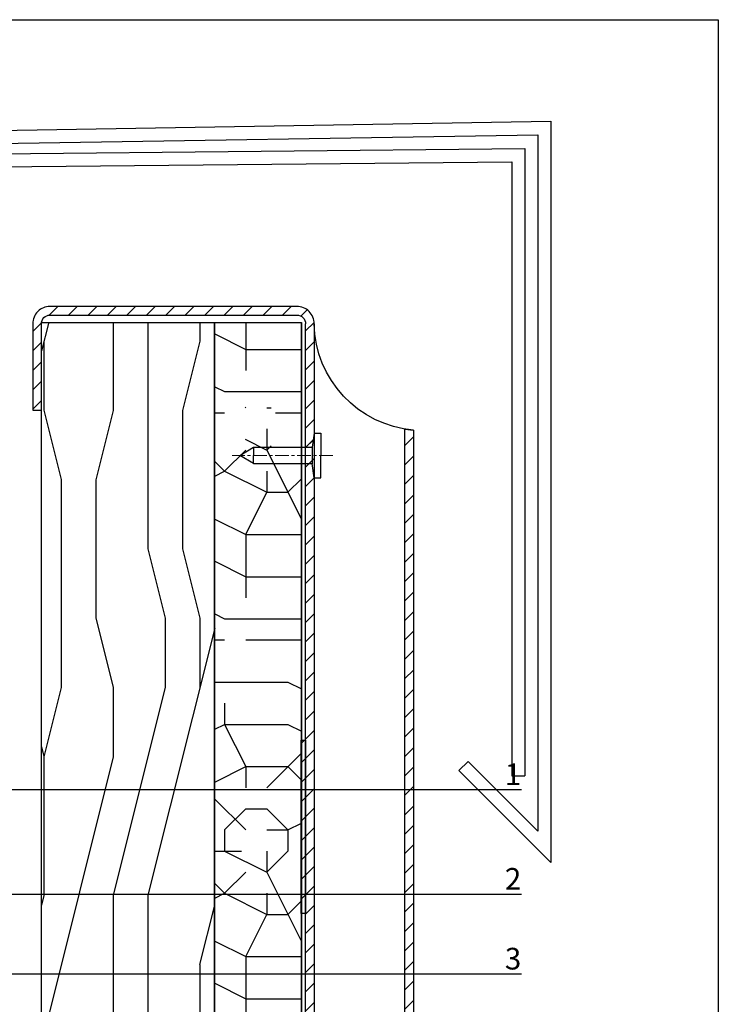
# Model space of a CAD drawing. Units: millimetres. Extents: x -358390 to -165483, y 96743 to 207920.
# Drawn here: x -179109 to -178948, y 205727 to 205954 of the extents above; entities that cross this region are included whole.
import ezdxf
from ezdxf import colors
from ezdxf.entities.mleader import LeaderData, LeaderLine
from ezdxf.enums import TextEntityAlignment as Align
from ezdxf.math import Vec2, Vec3

# ---------------------------------------------------------------- set-up
doc = ezdxf.new("R2010")
doc.units = ezdxf.units.MM
doc.linetypes.add('CENTER', pattern=[50.8, 31.75, -6.35, 6.35, -6.35])
doc.linetypes.add('STRICHPUNKT', pattern=[1, 0.5, -0.25, 0, -0.25])
doc.layers.add('3-2', color=252, linetype='STRICHPUNKT', lineweight=18)
doc.layers.add('GIP-Ansichtsfenster', color=9, linetype='Continuous', plot=False)
doc.layers.add('GIP-Bauseits', color=8, linetype='Continuous')
doc.layers.add('GIP-DIM-0', color=12, linetype='Continuous')
doc.styles.add('GIP-Text-45', font='calibri.ttf', dxfattribs={"width": 0.9, "height": 4.5})
doc.styles.get("Standard").update_dxf_attribs({"font": 'calibri.ttf'})
pattern_1 = [(45, (0, 0), (-2.24506403, 2.24506403), [])]

# ---------------------------------------------------------------- blocks, each defined once
blk = doc.blocks.new('*U162')
at = {"color": 1}
blk.add_lwpolyline([(0, 0), (-350, 0), (-350, 400), (0, 400)], close=True, dxfattribs=at)
at = {"color": 1, "style": 'GIP-Text-45', "width": 0.9}
blk.add_attdef('BEZEICHNUNG', text='', height=22.5, dxfattribs=at).set_placement((0, 0), align=Align.BOTTOM_RIGHT)
blk = doc.blocks.new('GIP-Rohbau_1')
for p, q in [((4838.16, -1486.86), (5367.42, -1478.14)), ((5367.42, -1478.14), (5367.42, -1649.33)), ((4841.16, -1489.77), (5364.42, -1481.24)), ((5364.42, -1481.24), (5364.42, -1642.09)), ((5113.07, -1487.01), (5361.42, -1484.43)), ((5361.42, -1484.43), (5361.42, -1629.33)), ((5114.33, -1489.98), (5358.42, -1487.49)), ((5358.42, -1487.49), (5358.42, -1629.33)), ((5348.33, -1626), (5346.21, -1628.12)), ((5364.42, -1642.09), (5348.33, -1626)), ((5367.42, -1649.33), (5346.21, -1628.12)), ((5358.42, -1629.33), (5361.42, -1629.33))]:
    blk.add_line(p, q)
at = {"layer": 'GIP-Ansichtsfenster'}
blk.add_blockref('*U162', (5406.12, -1854.68), dxfattribs=at)
blk = doc.blocks.new('_Dot')
blk.add_hatch(color=0).paths.add_polyline_path([(-0.5, 0, 1), (0.5, 0, 1)])
at = {"color": 0}
blk.add_line((-1, 0), (-0.5, 0), dxfattribs=at)
blk = doc.blocks.new('Nagel')
for p, q in [((-1.5, 5.16), (-2, 1.9)), ((-1.5, 5.16), (0, 5.16)), ((0, 5.16), (0, 0)), ((-18.67, 0), (-15.49, 1.91)), ((-15.49, -1.91), (-18.67, 0)), ((-15.51, 1.9), (-2, 1.9)), ((-15.49, 1.91), (-15.49, 0.01)), ((-15.49, -1.91), (-15.49, 0.01)), ((-2, 1.9), (-2, -1.92)), ((0, -5.16), (0, 0)), ((-2, -1.92), (-15.48, -1.92)), ((-1.5, -5.16), (-2, -1.9)), ((-1.5, -5.16), (0, -5.16)), ((-1.5, -5.16), (0, -5.16))]:
    blk.add_line(p, q)
at = {"layer": '3-2', "linetype": 'CENTER', "ltscale": 0.1}
blk.add_line((2.82, 0), (-20.42, 0), dxfattribs=at)

msp = doc.modelspace()

# ---------------------------------------------------------------- block references
at = {"layer": 'GIP-Bauseits'}
msp.add_blockref('GIP-Rohbau_1', (-184353.966, 207408.634), dxfattribs=at)

# ---------------------------------------------------------------- next in the draw order: hatches: boundary and pattern name
h = msp.add_hatch(dxfattribs=at)
h.set_pattern_fill('ANSI31', color=256, scale=0.5, style=0)
h.set_pattern_definition(pattern_1)
h.paths.add_polyline_path([(-179102.154, 205885.726), (-179045.154, 205885.726, -0.4142136), (-179043.154, 205883.726), (-179043.154, 205855.213), (-179041.659, 205855.213), (-179041.154, 205858.503), (-179041.154, 205883.726, 0.4142136), (-179045.154, 205887.726), (-179102.154, 205887.726, 0.4142136), (-179106.154, 205883.726), (-179106.154, 205863.726), (-179104.154, 205863.726), (-179104.154, 205883.726), (-179104.154, 205883.981), (-179104.138, 205883.981, -0.3772397)])
h = msp.add_hatch(dxfattribs=at)
h.set_pattern_fill('TRONCO', color=256, scale=5, angle=-90, style=0, pattern_type=2)
h.set_pattern_definition([(270, (-180275.79, 207881.35), (97.5, -97.5), [29.25, -68.25]), (270, (-180270.92, 207881.35), (97.5, -97.5), [29.25, -68.25]), (270, (-180261.17, 207876.47), (97.5, -97.5), [19.5, -78]), (270, (-180251.42, 207871.6), (97.5, -97.5), [14.625, -82.875]), (270, (-180241.67, 207871.6), (97.5, -97.5), [9.75, -87.75]), (270, (-180231.92, 207895.97), (97.5, -97.5), [4.875, -24.375, 4.875, -63.375]), (270, (-180227.04, 207881.35), (97.5, -97.5), [4.875, -39, 14.625, -39]), (270, (-180222.17, 207861.85), (97.5, -97.5), [4.875, -4.875, 4.875, -82.875]), (270, (-180217.29, 207866.72), (97.5, -97.5), [4.875, -92.625]), (270, (-180207.54, 207871.6), (97.5, -97.5), [14.625, -82.875]), (270, (-180197.79, 207871.6), (97.5, -97.5), [19.5, -78]), (270, (-180188.04, 207876.47), (97.5, -97.5), [24.375, -29.25, 4.875, -39]), (360, (-180246.54, 207915.47), (97.5, 97.5), [4.875, -9.75, 24.375, -58.5]), (360, (-180236.79, 207910.6), (97.5, 97.5), [4.875, -4.875, 14.625, -73.125]), (360, (-180197.79, 207905.72), (97.5, 97.5), [9.75, -87.75]), (360, (-180236.79, 207900.85), (97.5, 97.5), [19.5, -29.25, 4.875, -43.875]), (360, (-180183.17, 207895.97), (97.5, 97.5), [4.875, -92.625]), (360, (-180231.92, 207891.1), (97.5, 97.5), [14.625, -82.875]), (360, (-180227.04, 207881.35), (97.5, 97.5), [9.75, -87.75]), (360, (-180227.04, 207871.6), (97.5, 97.5), [4.875, -14.625, 14.625, -63.375]), (360, (-180222.17, 207866.72), (97.5, 97.5), [4.875, -92.625]), (360, (-180241.67, 207861.85), (97.5, 97.5), [13.65, -83.85]), (360, (-180261.17, 207856.97), (97.5, 97.5), [9.75, -87.75]), (360, (-180222.17, 207847.22), (97.5, 97.5), [4.875, -92.625]), (360, (-180227.04, 207837.47), (97.5, 97.5), [14.625, -82.875]), (360, (-180227.04, 207827.72), (97.5, 97.5), [14.625, -82.875]), (315, (-180266.04, 207842.35), (97.5, -5e-14), [6.8942, -6.8942, 6.8942, -117.2031]), (315, (-180241.67, 207861.85), (97.5, -5e-14), [13.7884, -124.0974]), (315, (-180192.92, 207900.85), (97.5, -5e-14), [13.7884, -124.0974]), (315, (-180217.29, 207881.35), (97.5, -5e-14), [13.7884, -124.0974]), (315, (-180236.79, 207876.47), (97.5, -5e-14), [13.7884, -124.0974]), (315, (-180256.29, 207847.22), (97.5, -5e-14), [13.7884, -124.0974]), (315, (-180251.42, 207856.97), (97.5, -5e-14), [20.683, -117.203]), (315, (-180207.54, 207886.22), (97.5, -5e-14), [6.8942, -130.9916]), (315, (-180197.79, 207891.1), (97.5, -5e-14), [6.8942, -130.9916]), (315, (-180197.79, 207852.1), (97.5, -5e-14), [6.8942, -130.9916]), (315, (-180246.54, 207891.1), (97.5, -5e-14), [6.8942, -130.9916]), (315, (-180212.42, 207837.47), (97.5, -5e-14), [6.8942, -130.9916]), (315, (-180222.17, 207871.6), (97.5, -5e-14), [6.8942, -130.9916]), (315, (-180212.42, 207861.85), (97.5, -5e-14), [6.8942, -130.9916]), (45, (-180231.92, 207866.72), (5e-14, 97.5), [6.8942, -6.8942, 20.6829, -103.4145]), (45, (-180231.92, 207852.1), (5e-14, 97.5), [6.8942, -130.9916]), (45, (-180266.04, 207852.1), (5e-14, 97.5), [6.8942, -130.9916]), (45, (-180241.67, 207871.6), (5e-14, 97.5), [6.8942, -130.9916]), (45, (-180222.17, 207856.97), (5e-14, 97.5), [6.8942, -130.9916]), (45, (-180246.54, 207881.35), (5e-14, 97.5), [6.8942, -130.9916]), (45, (-180246.54, 207842.35), (5e-14, 97.5), [6.8942, -130.9916]), (45, (-180275.79, 207910.6), (5e-14, 97.5), [6.8942, -130.9916]), (45, (-180270.92, 207905.72), (5e-14, 97.5), [13.7884, -124.0974]), (45, (-180266.04, 207900.85), (5e-14, 97.5), [13.7884, -124.0974]), (45, (-180266.04, 207891.1), (5e-14, 97.5), [13.7884, -124.0974]), (45, (-180256.29, 207886.22), (5e-14, 97.5), [13.7884, -124.0974]), (45, (-180217.29, 207847.22), (5e-14, 97.5), [13.7884, -124.0974]), (45, (-180266.04, 207827.72), (5e-14, 97.5), [13.7884, -124.0974]), (45, (-180188.04, 207822.85), (5e-14, 97.5), [13.7884, -124.0974]), (45, (-180197.79, 207822.85), (5e-14, 97.5), [13.7884, -124.0974]), (45, (-180202.67, 207832.6), (5e-14, 97.5), [13.7884, -124.0974]), (45, (-180202.67, 207900.85), (5e-14, 97.5), [20.683, -117.203]), (45, (-180212.42, 207837.47), (5e-14, 97.5), [20.683, -117.203]), (296.565, (-180183.167, 207891.097), (4e-08, -97.5), [10.9005, -207.116]), (296.565, (-180231.917, 207891.097), (4e-08, -97.5), [10.9005, -207.116]), (296.565, (-180202.667, 207881.347), (4e-08, -97.5), [10.9005, -207.116]), (296.565, (-180270.917, 207852.097), (4e-08, -97.5), [10.9005, -207.116]), (296.565, (-180261.167, 207856.97), (4e-08, -97.5), [10.9005, -207.116]), (296.565, (-180241.667, 207886.22), (4e-08, -97.5), [10.9005, -207.116]), (296.565, (-180192.917, 207886.22), (4e-08, -97.5), [10.9005, -207.116]), (296.565, (-180222.167, 207856.97), (4e-08, -97.5), [21.801, -196.2156]), (333.435, (-180207.54, 207856.97), (97.5, -5e-09), [10.9005, -207.116]), (333.435, (-180236.79, 207842.347), (97.5, -5e-09), [10.9005, -207.116]), (333.435, (-180217.29, 207891.097), (97.5, -5e-09), [10.9005, -207.116]), (333.435, (-180212.417, 207910.597), (97.5, -5e-09), [10.9005, -207.116]), (333.435, (-180231.917, 207852.097), (97.5, -5e-09), [10.9005, -207.116]), (333.435, (-180231.917, 207861.847), (97.5, -5e-09), [10.9005, -207.116]), (333.435, (-180217.29, 207900.847), (97.5, -5e-09), [21.801, -196.2156]), (333.435, (-180251.417, 207827.72), (97.5, -5e-09), [21.801, -196.2156]), (333.435, (-180246.54, 207837.47), (97.5, -5e-09), [21.801, -196.2156]), (26.565, (-180261.167, 207915.47), (97.5, 4e-08), [10.9005, -207.116]), (26.565, (-180207.54, 207915.47), (97.5, 4e-08), [10.9005, -207.116]), (26.565, (-180275.79, 207895.97), (97.5, 4e-08), [10.9005, -207.116]), (26.565, (-180188.04, 207905.72), (97.5, 4e-08), [10.9005, -207.116]), (26.565, (-180246.54, 207895.97), (97.5, 4e-08), [10.9005, -207.116]), (26.565, (-180236.79, 207876.47), (97.5, 4e-08), [10.9005, -207.116]), (26.565, (-180217.29, 207866.72), (97.5, 4e-08), [10.9005, -207.116]), (26.565, (-180256.29, 207910.597), (97.5, -3e-05), [10.9005, -207.116]), (26.565, (-180241.667, 207886.22), (97.5, 4e-08), [10.9005, -207.116]), (26.565, (-180251.417, 207856.97), (97.5, 4e-08), [10.9005, -207.116]), (26.565, (-180241.667, 207847.22), (97.5, 4e-08), [10.9005, -207.116]), (26.565, (-180212.417, 207827.72), (97.5, 4e-08), [10.9005, -207.116]), (26.565, (-180183.167, 207900.847), (97.5, 4e-08), [10.9005, -207.116]), (26.565, (-180188.04, 207915.47), (97.5, 4e-08), [21.801, -196.2156]), (26.565, (-180256.29, 207900.847), (97.5, 4e-08), [21.801, -196.2156]), (63.435, (-180270.917, 207915.47), (5e-09, 97.5), [10.9005, -207.116]), (63.435, (-180275.79, 207832.597), (5e-09, 97.5), [10.9005, -207.116]), (63.435, (-180227.04, 207837.47), (5e-09, 97.5), [10.9005, -207.116]), (63.435, (-180261.167, 207876.47), (5e-09, 97.5), [10.9005, -207.116]), (63.435, (-180270.917, 207881.347), (5e-09, 97.5), [10.9005, -207.116]), (63.435, (-180251.417, 207871.597), (5e-09, 97.5), [10.9005, -207.116]), (63.435, (-180192.917, 207842.347), (5e-09, 97.5), [10.9005, -207.116]), (63.435, (-180188.04, 207832.597), (5e-09, 97.5), [21.801, -196.2156])])
h.paths.add_polyline_path([(-179044.109, 205883.801), (-179064.109, 205883.801), (-179064.109, 205856.123), (-179058.109, 205856.123), (-179058.109, 205866.123), (-179050.109, 205866.123), (-179050.109, 205856.123), (-179044.109, 205856.123)])
h = msp.add_hatch(dxfattribs=at)
h.set_pattern_fill('ANSI31', color=256, scale=0.5, style=0)
h.set_pattern_definition(pattern_1)
h.paths.add_polyline_path([(-179043.154, 205881.858), (-179043.154, 205480.908), (-179041.154, 205480.908), (-179041.154, 205881.858)])
h = msp.add_hatch(dxfattribs=at)
h.set_pattern_fill('ANSI31', color=256, scale=0.5, style=0)
h.set_pattern_definition(pattern_1)
h.paths.add_polyline_path([(-179020.199, 205859.406), (-179020.199, 205480.908), (-179018.199, 205480.908), (-179018.199, 205859.157)])
h = msp.add_hatch(dxfattribs=at)
h.set_pattern_fill('ANSI31', color=256, scale=0.5, style=0)
h.set_pattern_definition(pattern_1)
h.paths.add_polyline_path([(-179043.154, 205787.512), (-179044.154, 205787.512), (-179044.154, 205747.512), (-179043.154, 205747.512), (-179043.154, 205766.512), (-179043.154, 205766.512)])

# ---------------------------------------------------------------- next in the draw order: linework, layer by layer
for p, q in [((-179043.154, 205480.908), (-179043.154, 205883.726)), ((-179041.154, 205883.726), (-179041.154, 205480.908))]:
    msp.add_line(p, q, dxfattribs=at)
msp.add_lwpolyline([(-179018.199, 205859.159, -0.385584), (-179041.154, 205883.726, 0.4142136), (-179045.154, 205887.726), (-179102.154, 205887.726, 0.4142136), (-179106.154, 205883.726), (-179106.154, 205863.726), (-179104.154, 205863.726), (-179104.154, 205883.726, -0.4142136), (-179102.154, 205885.726), (-179045.154, 205885.726, -0.4142136), (-179043.154, 205883.726)], format="xyb", dxfattribs=at)
for points in [[(-179104.154, 205480.908), (-179104.154, 205883.981), (-179064.154, 205883.981), (-179064.154, 205480.908)], [(-179064.154, 205480.908), (-179064.154, 205883.981), (-179044.154, 205883.981), (-179044.154, 205480.908)], [(-179020.199, 205480.908), (-179020.199, 205859.406), (-179018.199, 205859.157), (-179018.199, 205480.908)], [(-179044.154, 205787.512), (-179043.154, 205787.512), (-179043.154, 205766.512), (-179043.154, 205766.512), (-179043.154, 205747.512), (-179044.154, 205747.512)]]:
    msp.add_lwpolyline(points, close=True, dxfattribs=at)
msp.add_lwpolyline([(-179064.109, 205856.123), (-179064.109, 205883.801)], dxfattribs=at)

# ---------------------------------------------------------------- next in the draw order: block references
msp.add_blockref('Nagel', (-179039.659, 205853.313), dxfattribs=at)

# ---------------------------------------------------------------- next in the draw order: leaders
at = {"layer": 'GIP-DIM-0'}
ml = msp.add_multileader_mtext('Standard', dxfattribs=at)
ml.set_content('1', color=142)
ml.set_leader_properties(color=256, linetype='ByLayer', lineweight=-1)
ml.set_arrow_properties(name='DOT')
ml.build(insert=Vec2(0, 0))
ml.multileader.update_dxf_attribs({"text_left_attachment_type": 6, "text_right_attachment_type": 6, "dogleg_length": 2, "arrow_head_size": 0.2, "scale": 2})
ctx = ml.context
ctx.base_point, ctx.scale, ctx.char_height, ctx.arrow_head_size, ctx.landing_gap_size, ctx.plane_origin = Vec3(-179001.126, 205776.144), 2, 5, 0.2, 4, Vec3(-171623.362, 209871.012)
ctx.left_attachment, ctx.right_attachment = 6, 6
notes = []
notes.append((ctx, [(1, (1, 1, 0), (-179005.126, 205776.144), (1, 0), 4, [(0, [(-179238.868, 205776.144)], 0, [])])]))
ctx.mtext.insert, ctx.mtext.flow_direction = Vec3(-178997.126, 205782.144), 5
ctx.mtext.has_bg_fill, ctx.mtext.bg_color, ctx.mtext.bg_scale_factor, ctx.mtext.bg_transparency, ctx.mtext.use_window_bg_color = 1, -1027028792, 1.5, 0, 1
ml = msp.add_multileader_mtext('Standard', dxfattribs=at)
ml.set_content('2', color=142)
ml.set_leader_properties(color=256, linetype='ByLayer', lineweight=-1)
ml.set_arrow_properties(name='DOT')
ml.build(insert=Vec2(0, 0))
ml.multileader.update_dxf_attribs({"text_left_attachment_type": 6, "text_right_attachment_type": 6, "dogleg_length": 2, "arrow_head_size": 0.2, "scale": 2})
ctx = ml.context
ctx.base_point, ctx.scale, ctx.char_height, ctx.arrow_head_size, ctx.landing_gap_size, ctx.plane_origin = Vec3(-179001.126, 205751.996), 2, 5, 0.2, 4, Vec3(-171639.578, 209843.852)
ctx.left_attachment, ctx.right_attachment = 6, 6
notes.append((ctx, [(1, (1, 1, 0), (-179005.126, 205751.996), (1, 0), 4, [(0, [(-179246.825, 205751.996)], 0, [])])]))
ctx.mtext.insert, ctx.mtext.flow_direction = Vec3(-178997.126, 205757.996), 5
ctx.mtext.has_bg_fill, ctx.mtext.bg_color, ctx.mtext.bg_scale_factor, ctx.mtext.bg_transparency, ctx.mtext.use_window_bg_color = 1, -1027028792, 1.5, 0, 1
ml = msp.add_multileader_mtext('Standard', dxfattribs=at)
ml.set_content('3', color=142)
ml.set_leader_properties(color=256, linetype='ByLayer', lineweight=-1)
ml.set_arrow_properties(name='DOT')
ml.build(insert=Vec2(0, 0))
ml.multileader.update_dxf_attribs({"text_left_attachment_type": 6, "text_right_attachment_type": 6, "dogleg_length": 2, "arrow_head_size": 0.2, "scale": 2})
ctx = ml.context
ctx.base_point, ctx.scale, ctx.char_height, ctx.arrow_head_size, ctx.landing_gap_size, ctx.plane_origin = Vec3(-179001.126, 205733.559), 2, 5, 0.2, 4, Vec3(-171639.578, 209825.415)
ctx.left_attachment, ctx.right_attachment = 6, 6
notes.append((ctx, [(1, (1, 1, 0), (-179005.126, 205733.559), (1, 0), 4, [(0, [(-179260.028, 205733.559)], 0, [])])]))
ctx.mtext.insert, ctx.mtext.flow_direction = Vec3(-178997.126, 205739.559), 5
ctx.mtext.has_bg_fill, ctx.mtext.bg_color, ctx.mtext.bg_scale_factor, ctx.mtext.bg_transparency, ctx.mtext.use_window_bg_color = 1, -1027028792, 1.5, 0, 1
for ctx, leaders in notes:
    for number, flags, end, landing, length, lines in leaders:
        leader = LeaderData()
        leader.index, (leader.has_last_leader_line, leader.has_dogleg_vector, leader.attachment_direction) = number, flags
        leader.last_leader_point, leader.dogleg_vector, leader.dogleg_length = Vec3(end), Vec3(landing), length
        for number, points, colour, breaks in lines:
            line = LeaderLine()
            line.index, line.vertices, line.color, line.breaks = number, Vec3.list(points), colors.encode_raw_color(colour), breaks
            leader.lines.append(line)
        ctx.leaders.append(leader)

# ---------------------------------------------------------------- next in the draw order: hatches: boundary and pattern name
at = {"layer": 'GIP-Bauseits'}
h = msp.add_hatch(dxfattribs=at)
h.set_pattern_fill('LEGNO1', color=256, scale=80, angle=-90, style=0, pattern_type=2)
h.set_pattern_definition([(270, (-360147.65, 413447.6), (160, -7e-14), [32, -48, 16, -64]), (270, (-360143.65, 413335.6), (160, -7e-14), [32, -128]), (270, (-360135.65, 413351.6), (160, -7e-14), [16, -144]), (270, (-360131.65, 413439.6), (160, -7e-14), [8, -112, 8, -32]), (270, (-360123.65, 413383.6), (160, -7e-14), [32, -48, 8, -72]), (270, (-360119.65, 413423.6), (160, -7e-14), [24, -136]), (270, (-360115.65, 413383.6), (160, -7e-14), [48, -112]), (270, (-360111.65, 413431.6), (160, -7e-14), [32, -128]), (270, (-360107.65, 413367.6), (160, -7e-14), [80, -80]), (270, (-360099.65, 413415.6), (160, -7e-14), [16, -48, 32, -64]), (270, (-360095.65, 413303.6), (160, -7e-14), [32, -128]), (270, (-360091.65, 413335.6), (160, -7e-14), [16, -144]), (270, (-360087.65, 413367.6), (160, -7e-14), [16, -144]), (270, (-360083.65, 413447.6), (160, -7e-14), [32, -128]), (270, (-360079.65, 413367.6), (160, -7e-14), [32, -128]), (270, (-360071.65, 413367.6), (160, -7e-14), [32, -32, 32, -64]), (270, (-360063.65, 413399.6), (160, -7e-14), [16, -80, 32, -32]), (270, (-360059.65, 413367.6), (160, -7e-14), [48, -112]), (270, (-360051.65, 413367.6), (160, -7e-14), [32, -128]), (270, (-360047.65, 413431.6), (160, -7e-14), [48, -64, 16, -32]), (270, (-360039.65, 413431.6), (160, -7e-14), [80, -80]), (270, (-360035.65, 413335.6), (160, -7e-14), [16, -144]), (270, (-360031.65, 413383.6), (160, -7e-14), [32, -128]), (270, (-360027.65, 413415.6), (160, -7e-14), [16, -64, 16, -64]), (270, (-360023.65, 413431.6), (160, -7e-14), [16, -48, 32, -64]), (270, (-360019.65, 413399.6), (160, -7e-14), [16, -80, 16, -48]), (270, (-360015.65, 413367.6), (160, -7e-14), [48, -112]), (270, (-360007.65, 413431.6), (160, -7e-14), [32, -128]), (270, (-360003.65, 413351.6), (160, -7e-14), [16, -144]), (270, (-359999.65, 413319.6), (160, -7e-14), [16, -144]), (284.036243, (-360135.647, 413335.6), (-6e-09, -160), [16.48, -643.21688]), (284.036243, (-360099.647, 413319.6), (-6e-09, -160), [16.48, -643.21688]), (284.036243, (-360003.647, 413335.6), (-6e-09, -160), [16.48, -643.21688]), (284.036243, (-360063.647, 413383.6), (-6e-09, -160), [16.48, -643.21688]), (284.036243, (-360039.647, 413351.6), (-6e-09, -160), [16.48, -643.21688]), (284.036243, (-360051.647, 413335.6), (-6e-09, -160), [16.48, -643.21688]), (284.036243, (-360023.647, 413415.6), (-6e-09, -160), [16.48, -643.21688]), (284.036243, (-360031.647, 413351.6), (-6e-09, -160), [16.48, -643.21688]), (284.036243, (-360091.647, 413319.6), (-6e-09, -160), [32.96, -626.73688]), (284.036243, (-360079.647, 413335.6), (-6e-09, -160), [32.96, -626.73688]), (284.036243, (-360071.647, 413335.6), (-6e-09, -160), [32.96, -626.73688]), (75.963757, (-360123.647, 413383.6), (-6e-09, 160), [16.48, -32.96, 16.48, -593.776884]), (75.963757, (-360099.647, 413415.6), (-6e-09, 160), [16.48, -643.21688]), (75.963757, (-360027.647, 413415.6), (-6e-09, 160), [32.96, -626.73688]), (104.036243, (-360143.647, 413335.6), (6e-09, 160), [16.48, -643.21688]), (255.963757, (-360143.647, 413303.6), (6e-09, -160), [16.48, -643.21688]), (255.963757, (-360087.647, 413351.6), (6e-09, -160), [16.48, -643.21688]), (255.963757, (-360059.647, 413319.6), (6e-09, -160), [16.48, -643.21688]), (255.963757, (-360047.647, 413383.6), (6e-09, -160), [16.48, -643.21688]), (255.963757, (-360027.647, 413399.6), (6e-09, -160), [16.48, -643.21688]), (255.963757, (-360019.647, 413383.6), (6e-09, -160), [16.48, -643.21688]), (255.963757, (-360047.647, 413383.6), (6e-09, -160), [16.48, -643.21688]), (255.963757, (-360023.647, 413335.6), (6e-09, -160), [65.92, -593.77688]), (255.963757, (-360131.647, 413431.6), (6e-09, -160), [65.92, -593.77688]), (255.963757, (-360119.647, 413415.6), (6e-09, -160), [65.92, -593.77688]), (255.963757, (-360111.647, 413399.6), (6e-09, -160), [16.48, -32.96, 32.96, -577.296884]), (255.963757, (-360099.647, 413399.6), (6e-09, -160), [32.96, -32.96, 32.96, -560.816884]), (255.963757, (-360083.647, 413415.6), (6e-09, -160), [65.92, -593.77688]), (255.963757, (-360071.647, 413431.6), (6e-09, -160), [65.92, -593.77688]), (255.963757, (-360063.647, 413431.6), (6e-09, -160), [65.92, -593.77688]), (255.963757, (-360015.647, 413319.6), (6e-09, -160), [16.48, -643.21688]), (255.963768, (-359999.647, 413303.6), (3.07e-05, -160), [32.96, -626.73688]), (255.963768, (-360007.647, 413399.6), (3.07e-05, -160), [32.96, -626.73688]), (255.963758, (-360147.647, 413415.6), (3e-06, -160), [65.92, -593.77688]), (255.963758, (-360035.647, 413319.6), (3e-06, -160), [49.44, -610.25688]), (255.963758, (-360047.647, 413303.6), (3e-06, -160), [98.88, -560.81688])])
h.paths.add_polyline_path([(-179064.154, 205480.908), (-179064.109, 205883.801), (-179104.109, 205883.801), (-179104.154, 205480.908)])
h = msp.add_hatch(dxfattribs=at)
h.set_pattern_fill('TRONCO', color=256, scale=5, angle=-90, style=0, pattern_type=2)
h.set_pattern_definition([(270, (-180275.79, 207731.35), (97.5, -97.5), [29.25, -68.25]), (270, (-180270.92, 207731.35), (97.5, -97.5), [29.25, -68.25]), (270, (-180261.17, 207726.47), (97.5, -97.5), [19.5, -78]), (270, (-180251.42, 207721.6), (97.5, -97.5), [14.625, -82.875]), (270, (-180241.67, 207721.6), (97.5, -97.5), [9.75, -87.75]), (270, (-180231.92, 207745.97), (97.5, -97.5), [4.875, -24.375, 4.875, -63.375]), (270, (-180227.04, 207731.35), (97.5, -97.5), [4.875, -39, 14.625, -39]), (270, (-180222.17, 207711.85), (97.5, -97.5), [4.875, -4.875, 4.875, -82.875]), (270, (-180217.29, 207716.72), (97.5, -97.5), [4.875, -92.625]), (270, (-180207.54, 207721.6), (97.5, -97.5), [14.625, -82.875]), (270, (-180197.79, 207721.6), (97.5, -97.5), [19.5, -78]), (270, (-180188.04, 207726.47), (97.5, -97.5), [24.375, -29.25, 4.875, -39]), (360, (-180246.54, 207765.47), (97.5, 97.5), [4.875, -9.75, 24.375, -58.5]), (360, (-180236.79, 207760.6), (97.5, 97.5), [4.875, -4.875, 14.625, -73.125]), (360, (-180197.79, 207755.72), (97.5, 97.5), [9.75, -87.75]), (360, (-180236.79, 207750.85), (97.5, 97.5), [19.5, -29.25, 4.875, -43.875]), (360, (-180183.17, 207745.97), (97.5, 97.5), [4.875, -92.625]), (360, (-180231.92, 207741.1), (97.5, 97.5), [14.625, -82.875]), (360, (-180227.04, 207731.35), (97.5, 97.5), [9.75, -87.75]), (360, (-180227.04, 207721.6), (97.5, 97.5), [4.875, -14.625, 14.625, -63.375]), (360, (-180222.17, 207716.72), (97.5, 97.5), [4.875, -92.625]), (360, (-180241.67, 207711.85), (97.5, 97.5), [13.65, -83.85]), (360, (-180261.17, 207706.97), (97.5, 97.5), [9.75, -87.75]), (360, (-180222.17, 207697.22), (97.5, 97.5), [4.875, -92.625]), (360, (-180227.04, 207687.47), (97.5, 97.5), [14.625, -82.875]), (360, (-180227.04, 207677.72), (97.5, 97.5), [14.625, -82.875]), (315, (-180266.04, 207692.35), (97.5, -5e-14), [6.8942, -6.8942, 6.8942, -117.2031]), (315, (-180241.67, 207711.85), (97.5, -5e-14), [13.7884, -124.0974]), (315, (-180192.92, 207750.85), (97.5, -5e-14), [13.7884, -124.0974]), (315, (-180217.29, 207731.35), (97.5, -5e-14), [13.7884, -124.0974]), (315, (-180236.79, 207726.47), (97.5, -5e-14), [13.7884, -124.0974]), (315, (-180256.29, 207697.22), (97.5, -5e-14), [13.7884, -124.0974]), (315, (-180251.42, 207706.97), (97.5, -5e-14), [20.683, -117.203]), (315, (-180207.54, 207736.22), (97.5, -5e-14), [6.8942, -130.9916]), (315, (-180197.79, 207741.1), (97.5, -5e-14), [6.8942, -130.9916]), (315, (-180197.79, 207702.1), (97.5, -5e-14), [6.8942, -130.9916]), (315, (-180246.54, 207741.1), (97.5, -5e-14), [6.8942, -130.9916]), (315, (-180212.42, 207687.47), (97.5, -5e-14), [6.8942, -130.9916]), (315, (-180222.17, 207721.6), (97.5, -5e-14), [6.8942, -130.9916]), (315, (-180212.42, 207711.85), (97.5, -5e-14), [6.8942, -130.9916]), (45, (-180231.92, 207716.72), (5e-14, 97.5), [6.8942, -6.8942, 20.6829, -103.4145]), (45, (-180231.92, 207702.1), (5e-14, 97.5), [6.8942, -130.9916]), (45, (-180266.04, 207702.1), (5e-14, 97.5), [6.8942, -130.9916]), (45, (-180241.67, 207721.6), (5e-14, 97.5), [6.8942, -130.9916]), (45, (-180222.17, 207706.97), (5e-14, 97.5), [6.8942, -130.9916]), (45, (-180246.54, 207731.35), (5e-14, 97.5), [6.8942, -130.9916]), (45, (-180246.54, 207692.35), (5e-14, 97.5), [6.8942, -130.9916]), (45, (-180275.79, 207760.6), (5e-14, 97.5), [6.8942, -130.9916]), (45, (-180270.92, 207755.72), (5e-14, 97.5), [13.7884, -124.0974]), (45, (-180266.04, 207750.85), (5e-14, 97.5), [13.7884, -124.0974]), (45, (-180266.04, 207741.1), (5e-14, 97.5), [13.7884, -124.0974]), (45, (-180256.29, 207736.22), (5e-14, 97.5), [13.7884, -124.0974]), (45, (-180217.29, 207697.22), (5e-14, 97.5), [13.7884, -124.0974]), (45, (-180266.04, 207677.72), (5e-14, 97.5), [13.7884, -124.0974]), (45, (-180188.04, 207672.85), (5e-14, 97.5), [13.7884, -124.0974]), (45, (-180197.79, 207672.85), (5e-14, 97.5), [13.7884, -124.0974]), (45, (-180202.67, 207682.6), (5e-14, 97.5), [13.7884, -124.0974]), (45, (-180202.67, 207750.85), (5e-14, 97.5), [20.683, -117.203]), (45, (-180212.42, 207687.47), (5e-14, 97.5), [20.683, -117.203]), (296.565, (-180183.167, 207741.097), (4e-08, -97.5), [10.9005, -207.116]), (296.565, (-180231.917, 207741.097), (4e-08, -97.5), [10.9005, -207.116]), (296.565, (-180202.667, 207731.347), (4e-08, -97.5), [10.9005, -207.116]), (296.565, (-180270.917, 207702.097), (4e-08, -97.5), [10.9005, -207.116]), (296.565, (-180261.167, 207706.97), (4e-08, -97.5), [10.9005, -207.116]), (296.565, (-180241.667, 207736.22), (4e-08, -97.5), [10.9005, -207.116]), (296.565, (-180192.917, 207736.22), (4e-08, -97.5), [10.9005, -207.116]), (296.565, (-180222.167, 207706.97), (4e-08, -97.5), [21.801, -196.2156]), (333.435, (-180207.54, 207706.97), (97.5, -5e-09), [10.9005, -207.116]), (333.435, (-180236.79, 207692.347), (97.5, -5e-09), [10.9005, -207.116]), (333.435, (-180217.29, 207741.097), (97.5, -5e-09), [10.9005, -207.116]), (333.435, (-180212.417, 207760.597), (97.5, -5e-09), [10.9005, -207.116]), (333.435, (-180231.917, 207702.097), (97.5, -5e-09), [10.9005, -207.116]), (333.435, (-180231.917, 207711.847), (97.5, -5e-09), [10.9005, -207.116]), (333.435, (-180217.29, 207750.847), (97.5, -5e-09), [21.801, -196.2156]), (333.435, (-180251.417, 207677.72), (97.5, -5e-09), [21.801, -196.2156]), (333.435, (-180246.54, 207687.47), (97.5, -5e-09), [21.801, -196.2156]), (26.565, (-180261.167, 207765.47), (97.5, 4e-08), [10.9005, -207.116]), (26.565, (-180207.54, 207765.47), (97.5, 4e-08), [10.9005, -207.116]), (26.565, (-180275.79, 207745.97), (97.5, 4e-08), [10.9005, -207.116]), (26.565, (-180188.04, 207755.72), (97.5, 4e-08), [10.9005, -207.116]), (26.565, (-180246.54, 207745.97), (97.5, 4e-08), [10.9005, -207.116]), (26.565, (-180236.79, 207726.47), (97.5, 4e-08), [10.9005, -207.116]), (26.565, (-180217.29, 207716.72), (97.5, 4e-08), [10.9005, -207.116]), (26.565, (-180256.29, 207760.597), (97.5, -3e-05), [10.9005, -207.116]), (26.565, (-180241.667, 207736.22), (97.5, 4e-08), [10.9005, -207.116]), (26.565, (-180251.417, 207706.97), (97.5, 4e-08), [10.9005, -207.116]), (26.565, (-180241.667, 207697.22), (97.5, 4e-08), [10.9005, -207.116]), (26.565, (-180212.417, 207677.72), (97.5, 4e-08), [10.9005, -207.116]), (26.565, (-180183.167, 207750.847), (97.5, 4e-08), [10.9005, -207.116]), (26.565, (-180188.04, 207765.47), (97.5, 4e-08), [21.801, -196.2156]), (26.565, (-180256.29, 207750.847), (97.5, 4e-08), [21.801, -196.2156]), (63.435, (-180270.917, 207765.47), (5e-09, 97.5), [10.9005, -207.116]), (63.435, (-180275.79, 207682.597), (5e-09, 97.5), [10.9005, -207.116]), (63.435, (-180227.04, 207687.47), (5e-09, 97.5), [10.9005, -207.116]), (63.435, (-180261.167, 207726.47), (5e-09, 97.5), [10.9005, -207.116]), (63.435, (-180270.917, 207731.347), (5e-09, 97.5), [10.9005, -207.116]), (63.435, (-180251.417, 207721.597), (5e-09, 97.5), [10.9005, -207.116]), (63.435, (-180192.917, 207692.347), (5e-09, 97.5), [10.9005, -207.116]), (63.435, (-180188.04, 207682.597), (5e-09, 97.5), [21.801, -196.2156])])
h.paths.add_polyline_path([(-179044.109, 205706.123), (-179044.109, 205855.123), (-179051.109, 205855.123), (-179051.109, 205865.123), (-179057.109, 205865.123), (-179057.109, 205855.123), (-179064.109, 205855.123), (-179064.109, 205706.123), (-179058.109, 205706.123), (-179058.109, 205716.123), (-179050.109, 205716.123), (-179050.109, 205706.123)])

# ---------------------------------------------------------------- next in the draw order: linework, layer by layer
msp.add_lwpolyline([(-179064.109, 205706.123), (-179064.109, 205883.981), (-179044.109, 205883.981), (-179044.109, 205706.167), (-179050.109, 205706.167), (-179050.109, 205716.167), (-179058.109, 205716.167), (-179058.109, 205706.167), (-179064.109, 205706.167)], dxfattribs=at)

doc.saveas('drawing.dxf')
